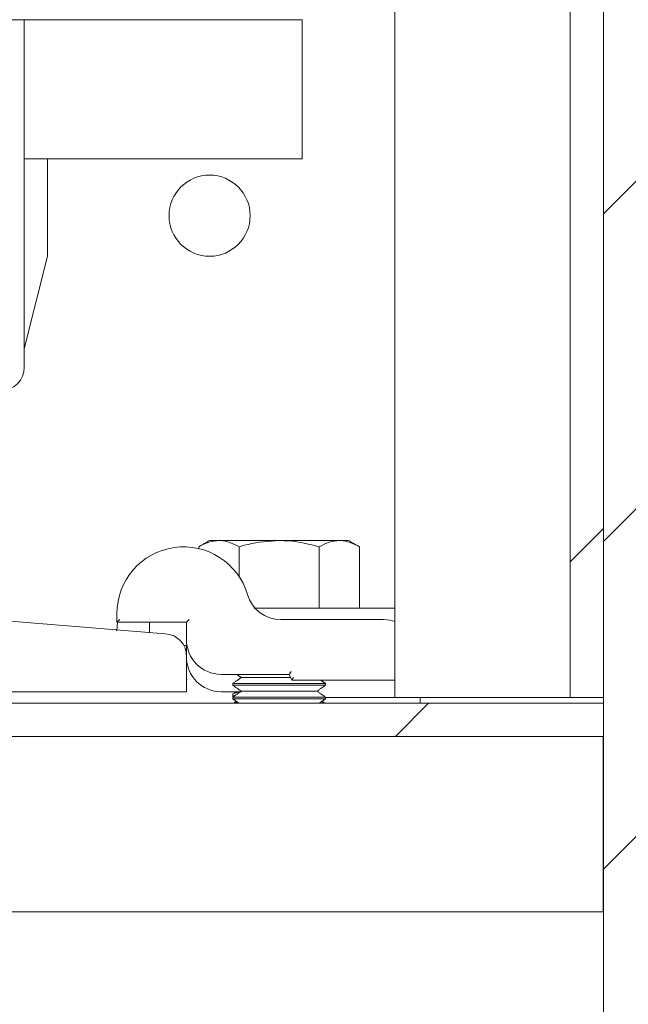
# Model space of a CAD drawing. Units: inches. Extents: x 87 to 1822, y -41 to 475.
# Drawn here: x 601 to 604, y 196 to 201 of the extents above; entities that cross this region are included whole.
import ezdxf

# ---------------------------------------------------------------- set-up
doc = ezdxf.new("R2010")
doc.units = ezdxf.units.IN
doc.header["$MEASUREMENT"] = 0
for name, color, linetype in [('S1-A-RIGHT-0', 7, 'Continuous'), ('S1-A-RIGHT-1', 1, 'Continuous'), ('S1-A-RIGHT-3', 3, 'Continuous')]:
    doc.layers.add(name, color=color, linetype=linetype)
pattern_1 = [(225, (643.283, 411.6115), (6.36396, -6.36396), []), (225, (639.04, 411.6115), (6.36396, -6.36396), [])]

msp = doc.modelspace()

# ---------------------------------------------------------------- hatches: boundary and pattern name
at = {"layer": 'S1-A-RIGHT-1'}
h = msp.add_hatch(dxfattribs=at)
h.set_pattern_fill('ANSI31', color=256, scale=10, style=0)
h.set_pattern_definition([(45, (3099.1153, -697.1512), (-0.8838835, 0.8838835), [])])
h.paths.add_polyline_path([(610.73707, 176.17457), (610.73707, 254.17457), (595.30707, 254.17457), (595.30707, 247.17457), (603.73707, 247.17457), (603.73707, 183.17457), (595.30707, 183.17457), (595.30707, 176.17457)])
h.paths.add_polyline_path([(555.55707, 176.17457), (555.55707, 183.17457), (549.73707, 183.17457), (549.73707, 247.17457), (555.55707, 247.17457), (555.55707, 254.17457), (542.73707, 254.17457), (542.73707, 176.17457)])
at = {"layer": 'S1-A-RIGHT-3', "linetype": 'Continuous', "lineweight": 0}
h = msp.add_hatch(dxfattribs=at)
h.set_pattern_fill('ANSI32', color=256, scale=24, style=0)
h.set_pattern_definition(pattern_1)
h.paths.add_polyline_path([(603.55777, 233.14332), (603.55777, 197.20582), (603.73707, 197.20582), (603.73707, 233.14332)], flags=0)
h = msp.add_hatch(dxfattribs=at)
h.set_pattern_fill('ANSI32', color=256, scale=24, style=0)
h.set_pattern_definition(pattern_1)
h.paths.add_polyline_path([(596.48707, 197.17457), (596.48707, 196.99527), (603.73707, 196.99527), (603.73707, 197.17457)], flags=0)

# ---------------------------------------------------------------- linework, layer by layer
at = {"layer": 'S1-A-RIGHT-0', "color": 7, "linetype": 'Continuous', "lineweight": 15}
msp.add_line((603.73707, 247.17457), (603.73707, 183.17457), dxfattribs=at)
at = {"layer": 'S1-A-RIGHT-3', "linetype": 'Continuous', "lineweight": 15}
for p, q in [((602.61207, 233.14332), (602.61207, 197.20582)), ((603.55777, 233.14332), (603.55777, 197.20582)), ((603.73707, 233.14332), (603.73707, 197.20582)), ((601.79477, 200.86207), (596.42937, 200.86207)), ((600.61207, 198.98707), (600.61207, 200.86207)), ((601.79477, 200.86207), (602.11207, 200.86207)), ((602.11207, 200.54477), (602.11207, 200.86207)), ((602.11207, 200.11207), (602.11207, 200.54477)), ((602.11207, 200.11207), (600.61207, 200.11207)), ((600.73707, 199.58717), (600.73707, 200.11207)), ((600.61207, 199.08717), (600.73707, 199.58717)), ((601.55406, 198.00898), (601.55406, 198.01908)), ((601.66231, 198.05257), (601.61207, 198.05257)), ((601.98707, 198.05257), (601.66231, 198.05257)), ((601.77056, 197.85868), (601.77056, 198.01908)), ((601.98707, 198.05257), (602.31183, 198.05257)), ((602.20358, 197.68857), (602.20358, 198.01908)), ((602.36207, 198.05257), (602.31183, 198.05257)), ((602.42008, 197.68857), (602.42008, 198.01908)), ((601.92802, 197.68857), (602.61207, 197.68857)), ((600.06331, 197.65553), (601.37213, 197.54955)), ((601.11207, 197.61207), (601.11207, 197.65907)), ((601.12707, 197.62707), (601.11207, 197.61207)), ((601.11207, 197.56532), (601.11512, 197.61207)), ((601.48707, 197.61207), (601.11207, 197.61207)), ((601.50207, 197.62707), (601.48707, 197.61207)), ((601.48707, 197.51832), (601.48707, 197.61207)), ((601.9963, 197.62607), (602.54957, 197.62607)), ((601.47259, 197.48707), (601.48969, 197.48707)), ((601.48707, 197.43461), (601.48707, 197.48707)), ((601.48707, 197.42496), (601.48707, 197.23707)), ((602.04193, 197.33082), (601.67457, 197.33082)), ((601.78287, 197.31357), (602.04945, 197.31357)), ((602.04193, 197.33082), (602.05176, 197.34582)), ((602.05555, 197.29957), (602.04193, 197.33082)), ((602.05555, 197.29957), (602.06538, 197.31457)), ((601.73707, 197.2815), (602.23707, 197.2815)), ((601.73707, 197.27211), (602.23707, 197.27211)), ((602.61207, 197.29957), (602.05555, 197.29957)), ((601.48707, 197.23707), (597.98707, 197.23707)), ((601.77863, 197.23707), (601.67457, 197.23707)), ((601.73707, 197.20797), (602.23707, 197.20797)), ((601.78287, 197.24004), (602.19127, 197.24004)), ((602.61207, 197.20582), (602.23707, 197.20582)), ((603.41977, 197.20582), (602.61207, 197.20582)), ((602.74907, 197.20582), (602.74907, 197.17457)), ((603.55777, 197.20582), (603.41977, 197.20582)), ((603.55777, 197.20582), (603.73707, 197.20582)), ((596.48707, 197.17457), (603.73707, 197.17457)), ((601.73707, 197.19858), (602.23707, 197.19858)), ((603.73707, 196.99527), (603.73707, 197.17457)), ((596.48707, 196.99527), (603.73707, 196.99527)), ((603.73707, 196.04957), (596.48707, 196.04957))]:
    msp.add_line(p, q, dxfattribs=at)
at = {"layer": 'S1-A-RIGHT-3'}
msp.add_line((603.73707, 196.04957), (603.73707, 196.99527), dxfattribs=at)
at = {"layer": 'S1-A-RIGHT-3', "linetype": 'Continuous', "lineweight": 15, "flags": 128}
msp.add_lwpolyline([(602.54957, 197.62607), (602.58615, 197.62247), (602.61207, 197.61535)], dxfattribs=at)
at = {"layer": 'S1-A-RIGHT-3', "linetype": 'Continuous', "lineweight": 15}
msp.add_circle((601.61207, 199.80497), 0.21875, dxfattribs=at)
for centre, radius, start, end in [((600.48707, 198.98707), 0.125, 270, 0), ((601.47157, 197.65907), 0.3595, 16.40647, 180), ((601.9963, 197.81357), 0.1875, 196.40647, 270), ((601.3673, 197.42978), 0.11986, 357.6916, 87.6916), ((601.67457, 197.51832), 0.1875, 180, 270), ((601.67457, 197.42457), 0.1875, 180, 270)]:
    msp.add_arc(centre, radius, start, end, dxfattribs=at)
for points, knots in [([(601.55406, 198.01908), (601.57164, 198.02844), (601.60712, 198.04733), (601.6438, 198.05081), (601.66231, 198.05257)], [0, 0, 0, 0, 0.495458, 1, 1, 1, 1]), ([(601.66231, 198.05257), (601.66488, 198.05253), (601.68431, 198.05223), (601.72094, 198.04491), (601.75392, 198.02774), (601.77056, 198.01908)], [0, 0, 0, 0, 0.0700919, 0.5307854, 1, 1, 1, 1]), ([(601.77056, 198.01908), (601.78674, 198.0236), (601.85727, 198.0433), (601.93057, 198.04854), (601.98707, 198.05257)], [0, 0, 0, 0, 0.2293621, 1, 1, 1, 1]), ([(601.98707, 198.05257), (602.00512, 198.05215), (602.07839, 198.05046), (602.14977, 198.03256), (602.20358, 198.01908)], [0, 0, 0, 0, 0.2463063, 1, 1, 1, 1]), ([(602.20358, 198.01908), (602.22116, 198.02844), (602.25664, 198.04733), (602.29332, 198.05081), (602.31183, 198.05257)], [0, 0, 0, 0, 0.495458, 1, 1, 1, 1]), ([(602.31183, 198.05257), (602.31439, 198.05253), (602.33383, 198.05223), (602.37046, 198.04491), (602.40344, 198.02774), (602.42008, 198.01908)], [0, 0, 0, 0, 0.0700919, 0.5307854, 1, 1, 1, 1]), ([(601.85046, 197.68857), (601.85092, 197.68857), (601.85226, 197.68857), (601.85805, 197.68857), (601.86879, 197.68857), (601.88717, 197.68857), (601.90758, 197.68857), (601.92277, 197.68857), (601.92802, 197.68857)], [0, 0, 0, 0, 0.0656882, 0.1915343, 0.3502863, 0.5080616, 0.8296978, 1, 1, 1, 1]), ([(601.7832, 197.23622), (601.77292, 197.23467), (601.74711, 197.23075), (601.73349, 197.22549), (601.73801, 197.22225), (601.73845, 197.22193)], [0, 0, 0, 0, 0.3736879, 0.9381574, 1, 1, 1, 1]), ([(601.74063, 197.21121), (601.73942, 197.21262), (601.73697, 197.21546), (601.74799, 197.21815), (601.75356, 197.21951)], [0, 0, 0, 0, 0.4946374, 1, 1, 1, 1]), ([(601.76023, 197.18236), (601.75818, 197.18204), (601.74735, 197.18035), (601.74581, 197.17823), (601.74456, 197.17651)], [0, 0, 0, 0, 0.1887767, 1, 1, 1, 1]), ([(602.22986, 197.17652), (602.22814, 197.17853), (602.22629, 197.1807), (602.21499, 197.18241), (602.21416, 197.18254)], [0, 0, 0, 0, 0.9268223, 1, 1, 1, 1])]:
    msp.add_open_spline(points, degree=3, knots=knots, dxfattribs=at)
for points in [[(601.61207, 198.05257), (601.55406, 198.01908)], [(602.42008, 198.01908), (602.36207, 198.05257)], [(601.28707, 197.61207), (601.28707, 197.55644)], [(601.78287, 197.31357), (601.73707, 197.2815)], [(601.75823, 197.33082), (601.78287, 197.31357)], [(601.73707, 197.2815), (601.73707, 197.27211)], [(601.73707, 197.27211), (601.78287, 197.24004)], [(602.19127, 197.24004), (602.23707, 197.27211)], [(602.23707, 197.2815), (602.21126, 197.29957)], [(602.23707, 197.27211), (602.23707, 197.2815)], [(601.78287, 197.24004), (601.73707, 197.20797)], [(601.73707, 197.22193), (601.73707, 197.21121)], [(601.73707, 197.20882), (601.73774, 197.20844)], [(601.73707, 197.20797), (601.73707, 197.19858)], [(601.75965, 197.23707), (601.7437, 197.22804)], [(602.23707, 197.20797), (602.19127, 197.24004)], [(602.23707, 197.19858), (602.23707, 197.20797)], [(601.73707, 197.19858), (601.77136, 197.17457)], [(601.75626, 197.18515), (601.7437, 197.17804)], [(602.20278, 197.17457), (602.23707, 197.19858)], [(602.23065, 197.17792), (602.21788, 197.18515)]]:
    msp.add_open_spline(points, degree=1, dxfattribs=at)

doc.saveas('drawing.dxf')
